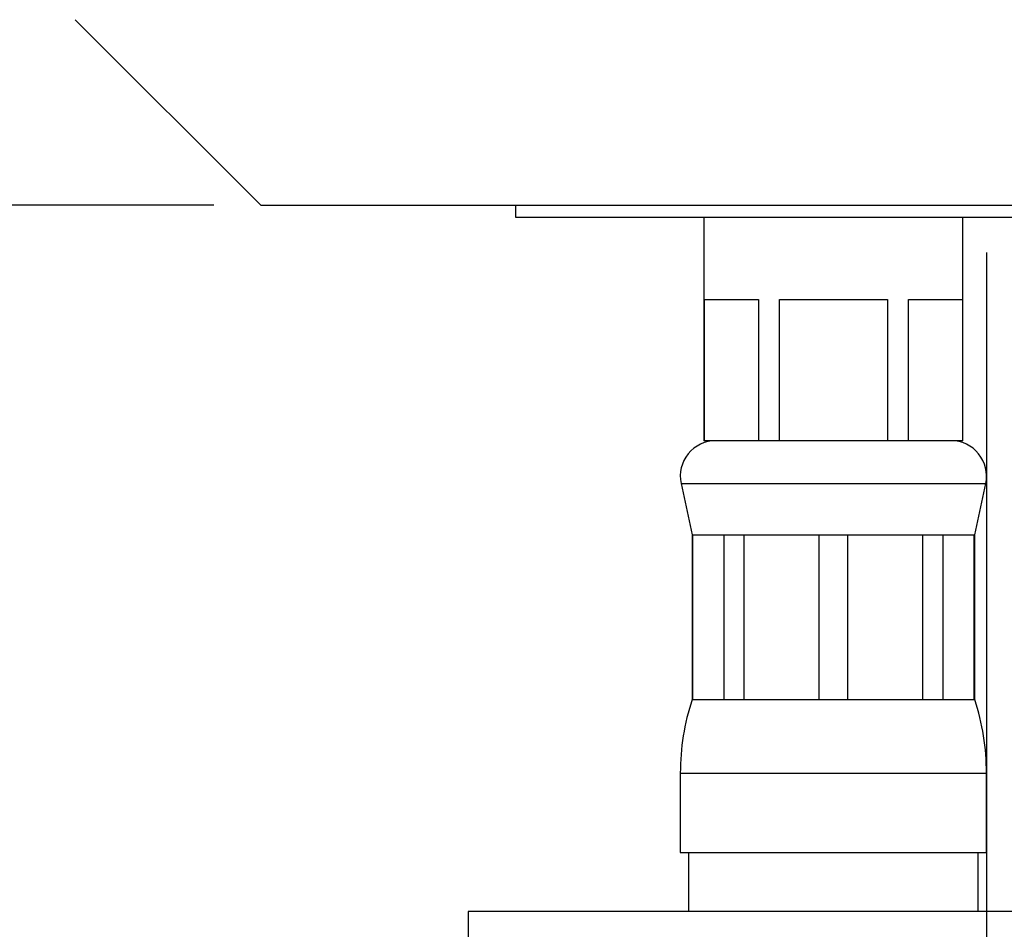
# Model space of a CAD drawing. Extents: x 0 to 838, y 0 to 1297.
# Drawn here: x 542 to 647, y 889 to 986 of the extents above; entities that cross this region are included whole.
import ezdxf

# ---------------------------------------------------------------- set-up
doc = ezdxf.new("R2010")
doc.units = 0
doc.linetypes.add('SLD-CONTINUE', pattern=[0])
doc.layers.get('0').update_dxf_attribs({"linetype": 'CONTINUOUS'})
doc.styles.add('SLDTEXTSTYLE0', font='TXT', dxfattribs={"width": 0.605})
doc.dimstyles.new('SLDDIMSTYLE0', dxfattribs={"dimtxt": 38.52478, "dimasz": 30, "dimexe": 0, "dimexo": 0.0625, "dimgap": 9.631195, "dimtad": 1, "dimdec": 0, "dimlfac": 2, "dimrnd": 1e-09, "dimzin": 12, "dimtxsty": 'SLDTEXTSTYLE0', "dimsah": 1, "dimcen": 0.09, "dimazin": 3, "dimtfac": 1, "dimtofl": 0, "dimtmove": 0, "dimatfit": 3, "dimtolj": 1, "dimtzin": 12})

# ---------------------------------------------------------------- blocks, each defined once
blk = doc.blocks.new('_D')
at = {"color": 7, "linetype": 'SLD-CONTINUE'}
for p, q in [((382.53, 1131.69), (382.53, 802.85)), ((644.95, 961.38), (644.95, 802.85)), ((382.53, 807.85), (644.95, 807.85))]:
    blk.add_line(p, q, dxfattribs=at)
for points in [[(382.53, 807.85), (412.53, 800.35), (412.53, 815.35)], [(644.95, 807.85), (614.95, 815.35), (614.95, 800.35)]]:
    blk.add_solid(points, dxfattribs=at)
at = {"color": 7, "linetype": 'SLD-CONTINUE', "insert": (452, 859.01, 0.25), "char_height": 39.688, "attachment_point": 1, "style": 'SLDTEXTSTYLE0'}
blk.add_mtext('105', dxfattribs=at)
blk = doc.blocks.new('_D_1')
at = {"color": 7, "linetype": 'SLD-CONTINUE'}
for p, q in [((301.12, 1136.69), (301.12, 1176.69)), ((377.53, 1136.69), (296.12, 1136.69)), ((301.12, 1136.69), (301.12, 966.38)), ((562.92, 966.38), (296.12, 966.38)), ((301.12, 966.38), (301.12, 926.38))]:
    blk.add_line(p, q, dxfattribs=at)
for points in [[(301.12, 1136.69), (308.62, 1166.69), (293.62, 1166.69)], [(301.12, 966.38), (293.62, 936.38), (308.62, 936.38)]]:
    blk.add_solid(points, dxfattribs=at)
at = {"color": 7, "linetype": 'SLD-CONTINUE', "insert": (249.96, 1004.5, 0.25), "char_height": 39.688, "attachment_point": 1, "rotation": 90, "style": 'SLDTEXTSTYLE0'}
blk.add_mtext('68', dxfattribs=at)

msp = doc.modelspace()

# ---------------------------------------------------------------- linework, layer by layer
at = {"color": 7, "linetype": 'SLD-CONTINUE'}
for p, q in [((548.2186, 986.0819), (567.9241, 966.3764)), ((567.9241, 966.3764), (716.6316, 966.3764)), ((594.9484, 966.3764), (594.9484, 965.1264)), ((594.9484, 965.1264), (694.9484, 965.1264)), ((614.9484, 965.1264), (614.9484, 941.3764)), ((642.4484, 941.3764), (642.4484, 965.1264)), ((615.009, 956.3764), (620.7372, 956.3764)), ((615.009, 941.3764), (615.009, 956.3764)), ((620.7372, 956.3764), (620.7372, 941.3764)), ((622.9702, 956.3764), (634.4267, 956.3764)), ((622.9702, 941.3764), (622.9702, 956.3764)), ((634.4267, 956.3764), (634.4267, 941.3764)), ((636.6597, 956.3764), (642.3879, 956.3764)), ((636.6597, 941.3764), (636.6597, 956.3764)), ((642.3879, 956.3764), (642.3879, 941.3764)), ((615.009, 941.3764), (614.9484, 941.3764)), ((617.8731, 941.3764), (615.009, 941.3764)), ((617.8731, 941.3764), (617.8731, 941.3764)), ((620.7372, 941.3764), (617.8731, 941.3764)), ((622.9702, 941.3764), (620.7372, 941.3764)), ((628.6984, 941.3764), (622.9702, 941.3764)), ((628.6984, 941.3764), (628.6984, 941.3764)), ((634.4267, 941.3764), (628.6984, 941.3764)), ((636.6597, 941.3764), (634.4267, 941.3764)), ((639.5237, 941.3764), (636.6597, 941.3764)), ((639.5238, 941.3764), (639.5237, 941.3764)), ((642.3879, 941.3764), (639.5238, 941.3764)), ((642.4484, 941.3764), (642.3879, 941.3764)), ((612.5311, 936.8433), (613.6984, 931.3764)), ((643.6984, 931.3764), (644.8658, 936.8433)), ((613.6984, 931.3764), (613.6984, 913.8764)), ((613.6984, 931.3764), (613.778, 931.3764)), ((613.778, 931.3764), (617.0574, 931.3764)), ((613.778, 913.8764), (613.778, 931.3764)), ((617.0574, 931.3764), (619.2387, 931.3764)), ((617.0574, 931.3764), (617.0574, 913.8764)), ((619.2387, 931.3764), (627.156, 931.3764)), ((619.2387, 913.8764), (619.2387, 931.3764)), ((627.156, 931.3764), (630.2409, 931.3764)), ((627.156, 931.3764), (627.156, 913.8764)), ((630.2409, 931.3764), (638.1581, 931.3764)), ((630.2409, 913.8764), (630.2409, 931.3764)), ((638.1581, 931.3764), (640.3395, 931.3764)), ((638.1581, 931.3764), (638.1581, 913.8764)), ((640.3395, 931.3764), (643.6189, 931.3764)), ((640.3395, 913.8764), (640.3395, 931.3764)), ((643.6189, 931.3764), (643.6984, 931.3764)), ((643.6189, 931.3764), (643.6189, 913.8764)), ((643.6984, 913.8764), (643.6984, 931.3764)), ((613.6984, 913.8764), (613.778, 913.8764)), ((613.778, 913.8764), (617.0574, 913.8764)), ((617.0574, 913.8764), (619.2387, 913.8764)), ((619.2387, 913.8764), (627.156, 913.8764)), ((627.156, 913.8764), (630.2409, 913.8764)), ((630.2409, 913.8764), (638.1581, 913.8764)), ((638.1581, 913.8764), (640.3395, 913.8764)), ((640.3395, 913.8764), (643.6189, 913.8764)), ((643.6189, 913.8764), (643.6984, 913.8764)), ((612.4484, 906.0702), (612.4484, 897.6264)), ((644.9484, 897.6264), (644.9484, 906.0702)), ((612.4484, 897.6264), (644.9484, 897.6264)), ((613.3234, 897.6264), (613.3234, 891.3764)), ((644.0734, 891.3764), (644.0734, 897.6264)), ((589.9484, 891.3764), (589.9484, 886.3764)), ((699.9484, 891.3764), (589.9484, 891.3764))]:
    msp.add_line(p, q, dxfattribs=at)
at = {"color": 8, "linetype": 'SLD-CONTINUE'}
for p, q in [((612.5311, 936.8433), (644.8658, 936.8433)), ((612.4484, 906.0702), (644.9484, 906.0702))]:
    msp.add_line(p, q, dxfattribs=at)
at = {"color": 7, "linetype": 'SLD-CONTINUE'}
for centre, radius, start, end in [((616.1984, 937.6264), 3.75, 90.000033, 192.053083), ((641.1984, 937.6264), 3.75, 347.94694, 89.999944), ((637.4485, 906.0701), 25.0001, 161.805136, 179.999967), ((619.9484, 906.0701), 25.0001, 0.000033, 18.194864)]:
    msp.add_arc(centre, radius, start, end, dxfattribs=at)

# ---------------------------------------------------------------- dimensions: what is measured, and where the dimension line sits
dim = msp.add_linear_dim(base=(301.1214, 966.3764), p1=(382.5268, 1136.6887), p2=(567.9241, 966.3764), angle=90, dimstyle='SLDDIMSTYLE0', dxfattribs=at)
dim.commit()
dim.dimension.update_dxf_attribs({"geometry": '_D_1', "text_midpoint": (301.1214, 1051.5326), "dimtype": 160})
dim = msp.add_linear_dim(base=(644.9484, 807.8525), p1=(382.5268, 1136.6887), p2=(644.9484, 966.3764), dimstyle='SLDDIMSTYLE0', dxfattribs=at)
dim.commit()
dim.dimension.update_dxf_attribs({"geometry": '_D', "text_midpoint": (513.7376, 807.8525), "dimtype": 160})

doc.saveas('drawing.dxf')
